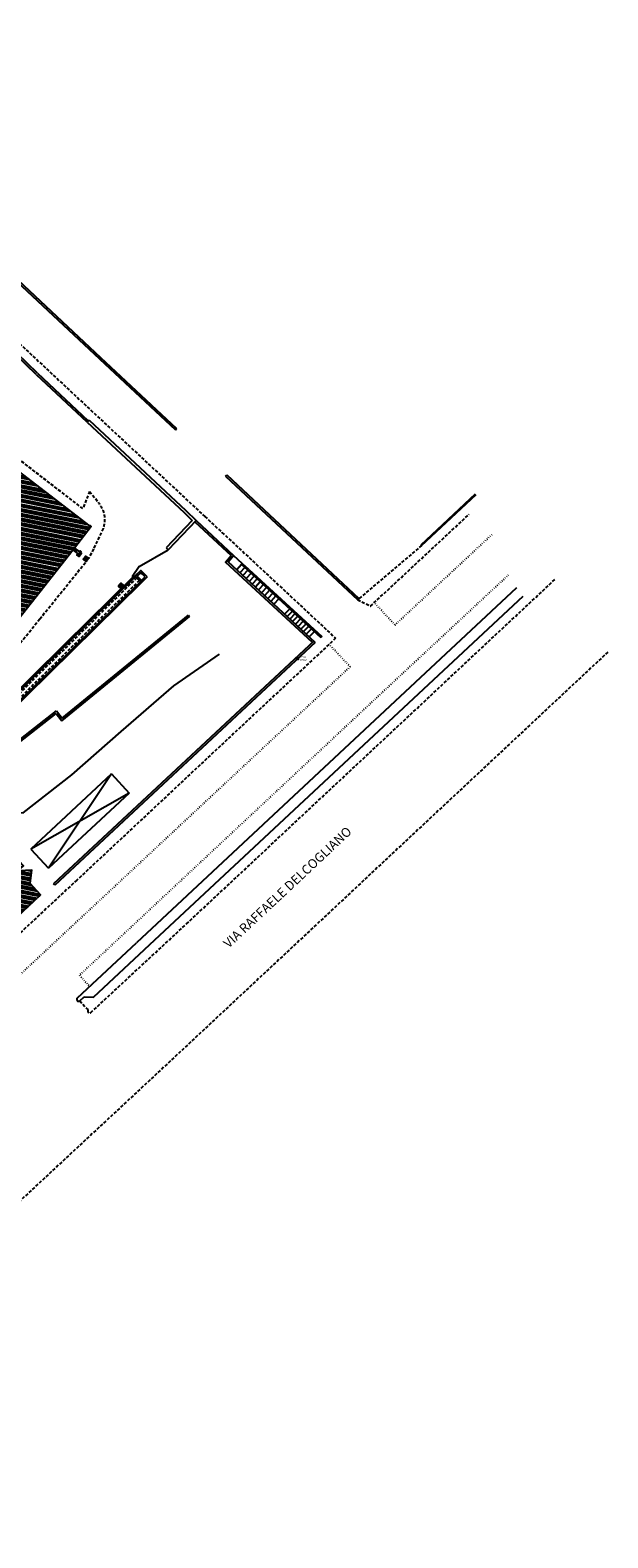
# Model space of a CAD drawing. Extents: x -11001773 to -11001243, y -3003050 to -3002637.
# Drawn here: x -11001336 to -11001243, y -3002881 to -3002637 of the extents above; entities that cross this region are included whole.
import ezdxf

# ---------------------------------------------------------------- set-up
doc = ezdxf.new("R2010")
doc.units = 0
doc.header["$MEASUREMENT"] = 0
doc.linetypes.add('PUNTO', pattern=[0.25, 0, -0.25])
doc.linetypes.add('TRATTEGGIATA', pattern=[0.75, 0.5, -0.25])
for name, color, linetype in [('R_Ciglio', 32, 'CONTINUOUS'), ('R_Cordolo Aiuola', 3, 'CONTINUOUS'), ('R_Edificio', 2, 'CONTINUOUS'), ('R_Edificio Tratteggio', 98, 'CONTINUOUS'), ('R_Linee parcheggio', 2, 'PUNTO'), ('R_Marciapiede', 6, 'TRATTEGGIATA'), ('R_Muro', 1, 'CONTINUOUS'), ('R_Pilastro', 2, 'CONTINUOUS'), ('R_Scala', 126, 'CONTINUOUS'), ('R_Serra', 141, 'CONTINUOUS'), ('R_Toponomastica', 7, 'CONTINUOUS'), ('R_VTR', 3, 'CONTINUOUS')]:
    doc.layers.add(name, color=color, linetype=linetype)

msp = doc.modelspace()

# ---------------------------------------------------------------- hatches: boundary and pattern name
at = {"layer": 'R_Edificio Tratteggio'}
h = msp.add_hatch(dxfattribs=at)
h.set_pattern_fill('ANSI34', color=2, angle=303.6826, style=0)
h.set_pattern_definition([(348.682604682, (-13504429.522, -7554885.7855), (0.14718289146, 0.73541634226), []), (348.682604682, (-13504429.424, -7554885.9326), (0.14718289146, 0.73541634226), []), (348.682604682, (-13504429.32596, -7554886.0797), (0.14718289146, 0.73541634226), []), (348.682604682, (-13504429.2279, -7554886.2268), (0.14718289146, 0.73541634226), [])])
h.paths.add_polyline_path([(-11001384.71, -3002781.77), (-11001384.91, -3002781.62), (-11001384.86, -3002781.56), (-11001385.18, -3002781.32), (-11001395.93, -3002773.02), (-11001396.31, -3002772.73), (-11001392.12, -3002767.32), (-11001393.09, -3002766.57), (-11001392.05, -3002765.23), (-11001393.13, -3002764.39), (-11001393.47, -3002764.83), (-11001393.69, -3002764.65), (-11001393.62, -3002764.57), (-11001396.91, -3002762.02), (-11001396.96, -3002762.08), (-11001397.18, -3002761.91), (-11001396.87, -3002761.51), (-11001397.6, -3002760.95), (-11001398.36, -3002761.93), (-11001398.3, -3002761.97), (-11001399.4, -3002763.39), (-11001400.84, -3002762.29), (-11001400.79, -3002762.23), (-11001401.78, -3002761.47), (-11001402.34, -3002762.19), (-11001401.93, -3002762.52), (-11001402.1, -3002762.74), (-11001402.15, -3002762.7), (-11001404.68, -3002765.97), (-11001404.63, -3002766.02), (-11001404.8, -3002766.24), (-11001405.22, -3002765.91), (-11001405.78, -3002766.64), (-11001404.26, -3002767.82), (-11001404.43, -3002768.04), (-11001404.51, -3002767.98), (-11001408.17, -3002772.71), (-11001407.48, -3002773.24), (-11001407.42, -3002773.16), (-11001407.22, -3002773.31), (-11001407.34, -3002773.47), (-11001407.27, -3002773.53), (-11001413.45, -3002781.52), (-11001413.52, -3002781.46), (-11001413.65, -3002781.62), (-11001413.84, -3002781.47), (-11001413.09, -3002780.49), (-11001413.77, -3002779.96), (-11001436.35, -3002809.15), (-11001430.1, -3002813.96), (-11001431.93, -3002816.33), (-11001438.18, -3002811.52), (-11001445.57, -3002821.07), (-11001438.73, -3002826.34), (-11001438.88, -3002826.54), (-11001438.96, -3002826.48), (-11001448.32, -3002838.63), (-11001448.24, -3002838.69), (-11001448.39, -3002838.88), (-11001453.25, -3002835.14), (-11001453.37, -3002835.3), (-11001453.61, -3002835.12), (-11001453.53, -3002835.02), (-11001463.2, -3002827.56), (-11001463.28, -3002827.67), (-11001463.49, -3002827.51), (-11001463.28, -3002827.24), (-11001466.89, -3002824.46), (-11001466.7, -3002824.22), (-11001466.54, -3002824.34), (-11001456.98, -3002811.92), (-11001460.86, -3002808.93), (-11001458.43, -3002805.81), (-11001454.47, -3002808.89), (-11001453.9, -3002808.15), (-11001454.21, -3002807.91), (-11001454.09, -3002807.75), (-11001453.99, -3002807.83), (-11001439.38, -3002788.66), (-11001436.64, -3002790.76), (-11001436.08, -3002790.02), (-11001436.47, -3002789.72), (-11001436.34, -3002789.54), (-11001436.16, -3002789.68), (-11001435.98, -3002789.45), (-11001435.74, -3002789.64), (-11001435, -3002788.67), (-11001434.93, -3002788.73), (-11001433.34, -3002786.66), (-11001433.42, -3002786.6), (-11001432.68, -3002785.64), (-11001432.92, -3002785.46), (-11001432.74, -3002785.23), (-11001432.92, -3002785.09), (-11001432.79, -3002784.91), (-11001432.39, -3002785.21), (-11001431.83, -3002784.47), (-11001434.6, -3002782.37), (-11001411.61, -3002753.24), (-11001409.39, -3002754.99), (-11001408.82, -3002754.25), (-11001409.21, -3002753.95), (-11001409.07, -3002753.77), (-11001408.89, -3002753.91), (-11001408.71, -3002753.69), (-11001408.48, -3002753.87), (-11001407.73, -3002752.91), (-11001407.65, -3002752.98), (-11001406.04, -3002750.92), (-11001406.12, -3002750.86), (-11001405.37, -3002749.9), (-11001405.61, -3002749.72), (-11001405.43, -3002749.49), (-11001405.61, -3002749.35), (-11001405.47, -3002749.17), (-11001405.08, -3002749.48), (-11001404.51, -3002748.75), (-11001410.36, -3002744.17), (-11001369.58, -3002691.62), (-11001369.74, -3002691.5), (-11001369.55, -3002691.26), (-11001369.39, -3002691.38), (-11001368.66, -3002690.44), (-11001367.71, -3002691.17), (-11001367.59, -3002691.01), (-11001367.35, -3002691.19), (-11001367.47, -3002691.35), (-11001349.44, -3002705.26), (-11001345.03, -3002699.51), (-11001341.44, -3002702.27), (-11001345.85, -3002708.02), (-11001343.91, -3002709.52), (-11001341.23, -3002706.03), (-11001341.07, -3002706.15), (-11001341.13, -3002706.23), (-11001326.72, -3002717.3), (-11001326.66, -3002717.22), (-11001326.5, -3002717.35), (-11001329.18, -3002720.85), (-11001328.39, -3002721.45), (-11001328.27, -3002721.3), (-11001328.1, -3002721.43), (-11001328.23, -3002721.59), (-11001328.07, -3002721.71), (-11001328.44, -3002722.2), (-11001328.79, -3002721.93), (-11001328.62, -3002721.7), (-11001329.39, -3002721.11), (-11001341.61, -3002736.59), (-11001340.2, -3002737.63), (-11001341.32, -3002739.15), (-11001342.61, -3002738.21), (-11001343.73, -3002739.65), (-11001343.06, -3002740.16), (-11001344.52, -3002742.04), (-11001345.16, -3002741.55), (-11001346.16, -3002742.83), (-11001362.01, -3002730.52), (-11001362.09, -3002730.63), (-11001362.25, -3002730.5), (-11001361.92, -3002730.08), (-11001363.88, -3002728.56), (-11001365.11, -3002730.13), (-11001364.8, -3002730.38), (-11001364.98, -3002730.61), (-11001365.14, -3002730.49), (-11001379.83, -3002749.16), (-11001379.59, -3002749.35), (-11001379.75, -3002749.55), (-11001380.06, -3002749.3), (-11001381.65, -3002751.34), (-11001378.42, -3002753.86), (-11001377.38, -3002752.52), (-11001377.18, -3002752.68), (-11001377.31, -3002752.85), (-11001368.31, -3002759.88), (-11001368.19, -3002759.72), (-11001367.87, -3002759.97), (-11001374.3, -3002768.14), (-11001373.38, -3002768.86), (-11001373.53, -3002769.06), (-11001373.93, -3002768.75), (-11001374.84, -3002769.91), (-11001374.47, -3002770.2), (-11001374.62, -3002770.39), (-11001375.53, -3002769.68), (-11001375.98, -3002770.25), (-11001375.89, -3002770.32), (-11001384.49, -3002781.49)])
h = msp.add_hatch(dxfattribs=at)
h.set_pattern_fill('ANSI34', color=2, angle=303.6826, style=0)
h.set_pattern_definition([(348.682604682, (1340.4293, 0), (0.14718289146, 0.73541634226), []), (348.682604682, (1340.52734, -0.1471), (0.14718289146, 0.73541634226), []), (348.682604682, (1340.6254, -0.2942), (0.14718289146, 0.73541634226), []), (348.682604682, (1340.7234, -0.4413), (0.14718289146, 0.73541634226), [])])
h.paths.add_polyline_path([(-11001340.07, -3002771.03), (-11001347.54, -3002777.97), (-11001345.76, -3002779.89), (-11001346.04, -3002782.08), (-11001343.83, -3002781.97), (-11001342.13, -3002783.8), (-11001334.65, -3002776.86), (-11001336.35, -3002775.03), (-11001336.09, -3002772.84), (-11001338.13, -3002772.94), (-11001338.21, -3002772.85), (-11001337.44, -3002772.14), (-11001339.21, -3002770.23)])
at = {"layer": 'R_Pilastro'}
h = msp.add_hatch(dxfattribs=at)
h.set_pattern_fill('ANSI37', color=256, scale=0.5, angle=-11.3174, style=0)
h.set_pattern_definition([(278.77194, (-11001340.201056, -3002737.628275), (0.06176895, 0.00953137), []), (8.77194, (-11001340.201056, -3002737.628275), (-0.00953137, 0.06176895), [])])
h.paths.add_polyline_path([(-11001322.08, -3002726.98), (-11001321.71, -3002726.51), (-11001321.24, -3002726.88), (-11001321.61, -3002727.35)])
h.paths.add_polyline_path([(-11001327.75, -3002722.64), (-11001327.39, -3002722.16), (-11001326.91, -3002722.53), (-11001327.28, -3002723)])

# ---------------------------------------------------------------- linework, layer by layer
at = {"layer": 'R_Ciglio'}
msp.add_lwpolyline([(-11001360.26, -3002775.08), (-11001350.44, -3002767.02), (-11001342.94, -3002762.82), (-11001337.49, -3002763.59), (-11001329.6, -3002757.46), (-11001321.65, -3002750.49), (-11001313.1, -3002743.11), (-11001305.75, -3002737.96)], dxfattribs=at)
at = {"layer": 'R_Cordolo Aiuola'}
for p, q in [((-11001273.15, -3002720.33), (-11001264.36, -3002712.09)), ((-11001273.07, -3002720.42), (-11001264.28, -3002712.18)), ((-11001273.07, -3002720.42), (-11001273.15, -3002720.33)), ((-11001318.72, -3002723.83), (-11001314.03, -3002721.11)), ((-11001318.72, -3002723.83), (-11001319.87, -3002725.51)), ((-11001257.72, -3002727.24), (-11001319.16, -3002784.61)), ((-11001315.36, -3002783.38), (-11001256.66, -3002728.62)), ((-11001326.11, -3002793.38), (-11001315.36, -3002783.38)), ((-11001328.72, -3002793.49), (-11001319.16, -3002784.61)), ((-11001328.34, -3002793.97), (-11001327.61, -3002793.29)), ((-11001327.61, -3002793.29), (-11001326.11, -3002793.38))]:
    msp.add_line(p, q, dxfattribs=at)
msp.add_arc((-11001328.52, -3002793.73), 0.304, 129.8181, 306.8754, dxfattribs=at)
at = {"layer": 'R_Edificio'}
msp.add_lwpolyline([(-11001341.13, -3002706.23), (-11001326.72, -3002717.3), (-11001326.66, -3002717.22), (-11001326.5, -3002717.35), (-11001329.18, -3002720.85), (-11001328.39, -3002721.45), (-11001328.27, -3002721.3), (-11001328.1, -3002721.43), (-11001328.23, -3002721.59), (-11001328.07, -3002721.71), (-11001328.44, -3002722.2), (-11001328.79, -3002721.93), (-11001328.62, -3002721.7), (-11001329.39, -3002721.11), (-11001341.61, -3002736.59)], dxfattribs=at)
msp.add_lwpolyline([(-11001340.07, -3002771.03), (-11001347.54, -3002777.97), (-11001345.76, -3002779.89), (-11001346.04, -3002782.08), (-11001343.83, -3002781.97), (-11001342.13, -3002783.8), (-11001334.65, -3002776.86), (-11001336.35, -3002775.03), (-11001336.09, -3002772.84), (-11001338.13, -3002772.94), (-11001338.21, -3002772.85), (-11001337.44, -3002772.14), (-11001339.21, -3002770.23)], close=True, dxfattribs=at)
at = {"layer": 'R_Linee parcheggio'}
for p, q in [((-11001277.38, -3002733.24), (-11001261.52, -3002718.48)), ((-11001273.67, -3002738.78), (-11001259.05, -3002725.18)), ((-11001277.38, -3002733.24), (-11001280.73, -3002729.64)), ((-11001284.62, -3002740.01), (-11001288.02, -3002736.37)), ((-11001284.62, -3002740.01), (-11001340.7, -3002792.27))]:
    msp.add_line(p, q, dxfattribs=at)
msp.add_lwpolyline([(-11001273.67, -3002738.78), (-11001328.38, -3002789.84), (-11001326.72, -3002791.63)], dxfattribs=at)
at = {"layer": 'R_Marciapiede'}
for p, q in [((-11001347.41, -3002679.1), (-11001308.13, -3002715.74)), ((-11001327.83, -3002714.46), (-11001340.9, -3002704.4)), ((-11001326.73, -3002711.68), (-11001327.83, -3002714.46)), ((-11001305.34, -3002718.3), (-11001286.97, -3002735.39)), ((-11001326.11, -3002720.98), (-11001326.91, -3002722.53)), ((-11001273.07, -3002720.42), (-11001283.4, -3002729.18)), ((-11001328.8, -3002774.47), (-11001343.35, -3002788.01)), ((-11001326.56, -3002795.87), (-11001311.09, -3002781.54)), ((-11001328.34, -3002793.97), (-11001326.99, -3002795.44))]:
    msp.add_line(p, q, dxfattribs=at)
for points in [[(-11001326.73, -3002711.68), (-11001325.38, -3002713.4)], [(-11001308.13, -3002715.74), (-11001305.34, -3002718.3)], [(-11001283.4, -3002729.18), (-11001281.35, -3002730.22), (-11001265.38, -3002715.36)], [(-11001324.53, -3002717.68), (-11001326.11, -3002720.98)], [(-11001347.35, -3002744.04), (-11001346.53, -3002744.66), (-11001346.06, -3002744.64), (-11001341.72, -3002740.82), (-11001334.79, -3002732.29), (-11001327.28, -3002723)], [(-11001311.09, -3002781.54), (-11001251.36, -3002725.74)], [(-11001286.97, -3002735.39), (-11001328.8, -3002774.47)], [(-11001242.97, -3002737.64), (-11001312.57, -3002802.65), (-11001374.84, -3002860.5), (-11001440.96, -3002922.17), (-11001479.36, -3002958.06), (-11001486.14, -3002964.33), (-11001550.53, -3003024.25)]]:
    msp.add_lwpolyline(points, dxfattribs=at)
msp.add_arc((-11001326.74, -3002795.62), 0.311, 144.49, 305.7542, dxfattribs=at)
msp.add_spline([(-11001325.38, -3002713.4), (-11001324.36, -3002715.57), (-11001324.53, -3002717.68)], degree=3, dxfattribs=at)
at = {"layer": 'R_Muro'}
for p, q in [((-11001381.57, -3002637.19), (-11001324.96, -3002690.04)), ((-11001381.53, -3002637.64), (-11001325.16, -3002690.26)), ((-11001335.37, -3002692.82), (-11001348.45, -3002680.19)), ((-11001335.16, -3002692.61), (-11001348.24, -3002679.97)), ((-11001325.16, -3002690.26), (-11001312.88, -3002701.73)), ((-11001324.96, -3002690.04), (-11001312.67, -3002701.51)), ((-11001327, -3002700.22), (-11001327.21, -3002700.43)), ((-11001326.83, -3002700.18), (-11001327.14, -3002700.51)), ((-11001327.14, -3002700.51), (-11001311.47, -3002715.12)), ((-11001326.83, -3002700.18), (-11001311.16, -3002714.79)), ((-11001312.88, -3002701.73), (-11001312.67, -3002701.51)), ((-11001304.77, -3002709.24), (-11001304.57, -3002709.02)), ((-11001304.77, -3002709.24), (-11001283.4, -3002729.18)), ((-11001304.57, -3002709.02), (-11001283.2, -3002728.96)), ((-11001311.47, -3002715.12), (-11001310.15, -3002716.39)), ((-11001311.16, -3002714.79), (-11001309.51, -3002716.38)), ((-11001310.15, -3002716.39), (-11001314.36, -3002720.8)), ((-11001309.51, -3002716.38), (-11001314.03, -3002721.11)), ((-11001309.72, -3002716.59), (-11001303.87, -3002722.06)), ((-11001309.51, -3002716.38), (-11001303.46, -3002722.03)), ((-11001314.36, -3002720.8), (-11001314.03, -3002721.11)), ((-11001302.17, -3002723.49), (-11001302.04, -3002723.36)), ((-11001301.15, -3002724.43), (-11001302.17, -3002723.49)), ((-11001301.02, -3002724.3), (-11001302.04, -3002723.36)), ((-11001317.42, -3002725.51), (-11001318.37, -3002726.4)), ((-11001283.4, -3002729.18), (-11001283.2, -3002728.96)), ((-11001331.23, -3002748.75), (-11001310.59, -3002731.88)), ((-11001331.18, -3002748.32), (-11001310.78, -3002731.65)), ((-11001310.78, -3002731.65), (-11001310.59, -3002731.88)), ((-11001289.23, -3002735.13), (-11001289.36, -3002735.27)), ((-11001290.5, -3002735.87), (-11001332.57, -3002775.07)), ((-11001290.28, -3002736.07), (-11001332.36, -3002775.29)), ((-11001380.13, -3002784.61), (-11001332.1, -3002747.14)), ((-11001380.12, -3002784.98), (-11001332.15, -3002747.56)), ((-11001332.15, -3002747.56), (-11001331.23, -3002748.75)), ((-11001332.1, -3002747.14), (-11001331.18, -3002748.32)), ((-11001332.36, -3002775.29), (-11001332.57, -3002775.07))]:
    msp.add_line(p, q, dxfattribs=at)
for points in [[(-11001335.37, -3002692.82), (-11001327.21, -3002700.43)], [(-11001335.16, -3002692.61), (-11001327, -3002700.22)], [(-11001290.72, -3002736.07), (-11001304.76, -3002723.1), (-11001303.87, -3002722.06)], [(-11001290.28, -3002736.07), (-11001304.35, -3002723.07), (-11001303.46, -3002722.03)], [(-11001319.34, -3002725.43), (-11001330.54, -3002736.46), (-11001341.53, -3002747.27), (-11001360.56, -3002762.34), (-11001360.74, -3002762.95)], [(-11001319.53, -3002725.34), (-11001330.68, -3002736.32), (-11001341.66, -3002747.12), (-11001360.66, -3002762.16)], [(-11001317.42, -3002725.51), (-11001318.46, -3002724.47), (-11001319.41, -3002725.35), (-11001318.37, -3002726.4)], [(-11001317.78, -3002725.5), (-11001318.47, -3002724.82), (-11001319.05, -3002725.36), (-11001318.37, -3002726.05), (-11001317.78, -3002725.5)], [(-11001301.15, -3002724.43), (-11001289.36, -3002735.27)], [(-11001301.02, -3002724.3), (-11001289.23, -3002735.13)], [(-11001318.5, -3002726.27), (-11001329.7, -3002737.31), (-11001340.74, -3002748.17), (-11001359.54, -3002763.07), (-11001368.75, -3002774.74)], [(-11001318.37, -3002726.4), (-11001329.56, -3002737.46), (-11001340.6, -3002748.32), (-11001359.57, -3002763.34)]]:
    msp.add_lwpolyline(points, dxfattribs=at)
at = {"layer": 'R_Muro', "linetype": 'TRATTEGGIATA'}
for points in [[(-11001319.13, -3002725.64), (-11001330.33, -3002736.67), (-11001341.33, -3002747.5), (-11001360.02, -3002762.29), (-11001369.93, -3002774.86), (-11001368.79, -3002775.76)], [(-11001318.7, -3002726.07), (-11001329.91, -3002737.1), (-11001340.93, -3002747.94), (-11001359.76, -3002762.85), (-11001369.13, -3002774.73), (-11001368.3, -3002775.38)]]:
    msp.add_lwpolyline(points, dxfattribs=at)
at = {"layer": 'R_Pilastro'}
for points in [[(-11001327.75, -3002722.64), (-11001327.39, -3002722.16), (-11001326.91, -3002722.53), (-11001327.28, -3002723), (-11001327.75, -3002722.64)], [(-11001322.08, -3002726.98), (-11001321.71, -3002726.51), (-11001321.24, -3002726.88), (-11001321.61, -3002727.35), (-11001322.08, -3002726.98)]]:
    msp.add_lwpolyline(points, dxfattribs=at)
at = {"layer": 'R_Scala'}
for p, q in [((-11001302.04, -3002723.36), (-11001303.46, -3002722.03)), ((-11001302.17, -3002723.49), (-11001302.95, -3002724.37)), ((-11001301.65, -3002723.97), (-11001302.44, -3002724.83)), ((-11001301.15, -3002724.43), (-11001301.95, -3002725.29)), ((-11001300.65, -3002724.89), (-11001301.45, -3002725.76)), ((-11001300.15, -3002725.35), (-11001300.95, -3002726.22)), ((-11001299.65, -3002725.81), (-11001300.45, -3002726.68)), ((-11001299.15, -3002726.27), (-11001299.95, -3002727.14)), ((-11001298.65, -3002726.73), (-11001299.45, -3002727.6)), ((-11001298.15, -3002727.19), (-11001298.95, -3002728.06)), ((-11001297.64, -3002727.65), (-11001298.45, -3002728.53)), ((-11001297.14, -3002728.11), (-11001297.95, -3002728.99)), ((-11001296.64, -3002728.57), (-11001297.45, -3002729.45)), ((-11001296.14, -3002729.03), (-11001296.95, -3002729.91)), ((-11001294.39, -3002730.63), (-11001295.2, -3002731.48)), ((-11001293.97, -3002731.03), (-11001294.8, -3002731.9)), ((-11001293.53, -3002731.43), (-11001294.36, -3002732.31)), ((-11001293.09, -3002731.84), (-11001293.92, -3002732.71)), ((-11001292.65, -3002732.25), (-11001293.48, -3002733.12)), ((-11001292.2, -3002732.65), (-11001293.04, -3002733.53)), ((-11001291.76, -3002733.06), (-11001292.6, -3002733.93)), ((-11001291.32, -3002733.46), (-11001292.15, -3002734.34)), ((-11001290.88, -3002733.87), (-11001291.71, -3002734.75)), ((-11001290.38, -3002734.33), (-11001291.25, -3002735.15))]:
    msp.add_line(p, q, dxfattribs=at)
at = {"layer": 'R_Serra'}
for p, q in [((-11001323.2, -3002757.32), (-11001336.23, -3002769.46)), ((-11001323.2, -3002757.32), (-11001333.37, -3002772.53)), ((-11001323.2, -3002757.32), (-11001320.35, -3002760.4)), ((-11001320.35, -3002760.4), (-11001336.23, -3002769.46)), ((-11001320.35, -3002760.4), (-11001333.37, -3002772.53)), ((-11001336.23, -3002769.46), (-11001333.37, -3002772.53))]:
    msp.add_line(p, q, dxfattribs=at)
at = {"layer": 'R_VTR'}
msp.add_lwpolyline([(-11001293.4, -3002738.76), (-11001292.99, -3002738.76), (-11001293.2, -3002738.41), (-11001293.4, -3002738.76)], dxfattribs=at)
msp.add_circle((-11001293.2, -3002738.64), 0.0198, dxfattribs=at)

# ---------------------------------------------------------------- texts
at = {"layer": 'R_Toponomastica'}
msp.add_text('VIA RAFFAELE DELCOGLIANO', height=1.5, rotation=43.1327, dxfattribs=at).set_placement((-11001304.25, -3002785.54))
at = {"layer": 'R_VTR'}
for s, p in [('204.22', (-11001292.72, -3002739)), ('VTR4', (-11001292.65, -3002738.59))]:
    msp.add_text(s, height=0.25, dxfattribs=at).set_placement(p)

doc.saveas('drawing.dxf')
